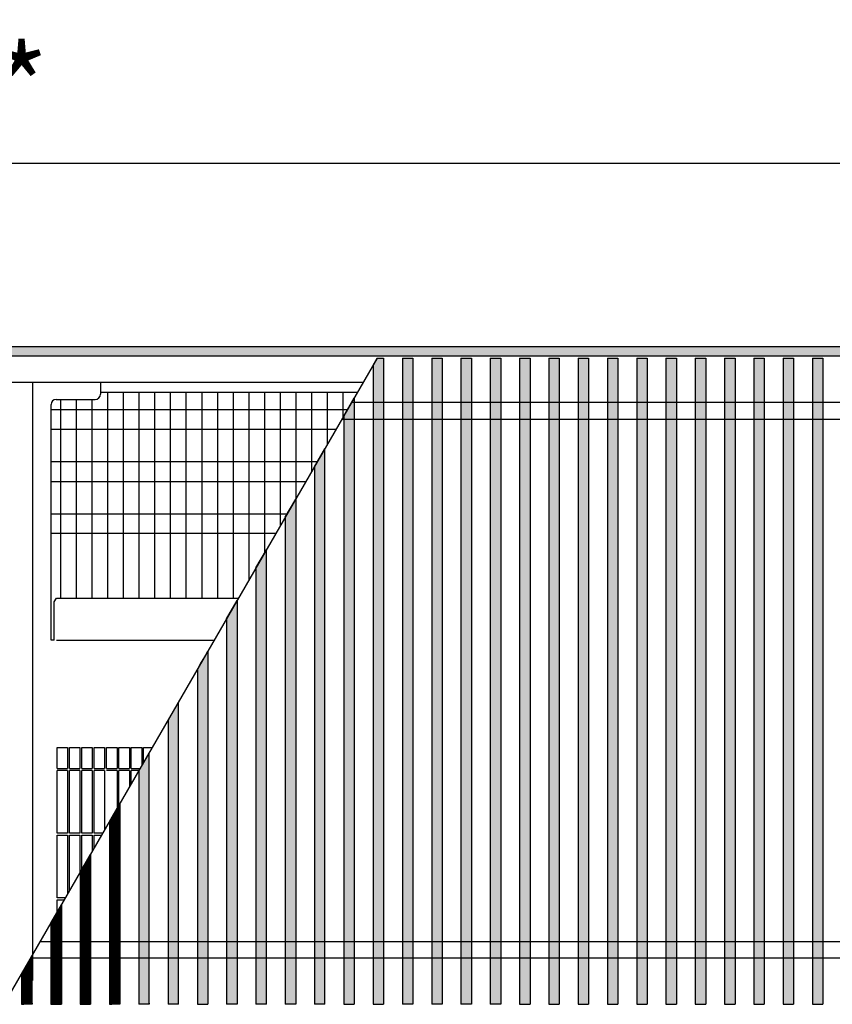
# Model space of a CAD drawing. Units: millimetres. Extents: x 63096 to 70458, y 4365 to 9582.
# Drawn here: x 65299 to 65688, y 8183 to 8654 of the extents above; entities that cross this region are included whole.
import ezdxf

# ---------------------------------------------------------------- set-up
doc = ezdxf.new("R2010")
doc.units = ezdxf.units.MM
doc.layers.add('1', color=7, linetype='Continuous')
doc.styles.add('CONVERTER_18', font='txt.shx', dxfattribs={"width": 0.9})
doc.dimstyles.new('ME10_DIM_131', dxfattribs={"dimtxt": 40.25, "dimasz": 40.25, "dimexe": 13.125, "dimexo": 8.75, "dimgap": 15.75, "dimtad": 1, "dimdec": 1, "dimlfac": 0.03937, "dimdsep": 46, "dimtxsty": 'CONVERTER_18', "dimsah": 1, "dimcen": 0.09, "dimclrd": 6, "dimclre": 6, "dimclrt": 3, "dimadec": 0, "dimazin": 0, "dimtfac": 1, "dimtdec": 4, "dimtix": 1, "dimtmove": 0, "dimatfit": 3, "dimfxl": 1, "dimtolj": 1, "dimtzin": 0, "dimarcsym": 0})
pattern_1 = [(135, (187.061448, 152.065128), (-1e-18, -0.0141421356237), [])]
pattern_2 = [(45, (187.061448, 152.065128), (-0.0141421356237, 1e-18), [])]

# ---------------------------------------------------------------- blocks, each defined once
blk = doc.blocks.new('*D126')
at = {"layer": '1', "color": 6, "linetype": 'Continuous'}
for p, q in [((64011.8, 8489.44), (64011.8, 8598.32)), ((66471.8, 8489.44), (66471.8, 8598.32)), ((66471.8, 8585.19), (64011.8, 8585.19))]:
    blk.add_line(p, q, dxfattribs=at)
at = {"layer": '1', "color": 6}
for points in [[(64052.05, 8590.49), (64052.05, 8579.89), (64011.8, 8585.19)], [(66431.55, 8579.89), (66431.55, 8590.49), (66471.8, 8585.19)]]:
    blk.add_solid(points, dxfattribs=at)
at = {"layer": '1', "color": 3, "insert": (65180.61, 8601.15), "char_height": 40.25, "attachment_point": 7, "rotation": 0.0001, "line_spacing_factor": 0.454545, "style": 'CONVERTER_18'}
blk.add_mtext('\\C3;96.9\\C3;*', dxfattribs=at)

msp = doc.modelspace()

# ---------------------------------------------------------------- hatches: boundary and pattern name
at = {"layer": '1', "linetype": 'Continuous'}
h = msp.add_hatch(dxfattribs=at)
h.set_pattern_fill('CUSTOM130', color=6, scale=0.01, angle=45, pattern_type=2)
h.set_pattern_definition([(45, (182.560223, 150.457672), (-0.0141421356237, 1e-18), [])])
h.paths.add_polyline_path([(66654.3, 8493.09), (63654.3, 8493.09), (63654.3, 8497.69), (66654.3, 8497.69)])
h = msp.add_hatch(dxfattribs=at)
h.set_pattern_fill('CUSTOM47', color=6, scale=0.01, angle=45, pattern_type=2)
h.set_pattern_definition(pattern_2)
h.paths.add_polyline_path([(65473.12, 8492.09), (65473.12, 8183.29), (65468.12, 8183.29), (65468.12, 8488.86), (65469.99, 8492.09)])
h = msp.add_hatch(dxfattribs=at)
h.set_pattern_fill('CUSTOM50', color=6, scale=0.01, angle=45, pattern_type=2)
h.set_pattern_definition(pattern_2)
h.paths.add_polyline_path([(65487.12, 8183.29), (65482.12, 8183.29), (65482.12, 8492.09), (65487.12, 8492.09)])
h = msp.add_hatch(dxfattribs=at)
h.set_pattern_fill('CUSTOM49', color=6, scale=0.01, angle=45, pattern_type=2)
h.set_pattern_definition(pattern_2)
h.paths.add_polyline_path([(65501.12, 8492.09), (65501.12, 8183.29), (65496.12, 8183.29), (65496.12, 8492.09)])
h = msp.add_hatch(dxfattribs=at)
h.set_pattern_fill('CUSTOM48', color=6, scale=0.01, angle=45, pattern_type=2)
h.set_pattern_definition(pattern_2)
h.paths.add_polyline_path([(65515.12, 8492.09), (65515.12, 8319.44), (65515.12, 8183.89), (65515.12, 8183.29), (65510.12, 8183.29), (65510.12, 8492.09)])
h = msp.add_hatch(dxfattribs=at)
h.set_pattern_fill('CUSTOM38', color=6, scale=0.01, angle=45, pattern_type=2)
h.set_pattern_definition(pattern_2)
h.paths.add_polyline_path([(65529.12, 8319.44), (65529.12, 8183.29), (65524.12, 8183.29), (65524.12, 8492.09), (65529.12, 8492.09)])
h = msp.add_hatch(dxfattribs=at)
h.set_pattern_fill('CUSTOM39', color=6, scale=0.01, angle=45, pattern_type=2)
h.set_pattern_definition(pattern_2)
h.paths.add_polyline_path([(65543.12, 8492.09), (65543.12, 8308.65), (65543.12, 8183.29), (65538.12, 8183.29), (65538.12, 8319.44), (65538.12, 8492.09)])
h = msp.add_hatch(dxfattribs=at)
h.set_pattern_fill('CUSTOM35', color=6, scale=0.01, angle=135, pattern_type=2)
h.set_pattern_definition(pattern_1)
h.paths.add_polyline_path([(65557.12, 8492.09), (65557.12, 8183.29), (65552.12, 8183.29), (65552.12, 8183.89), (65552.12, 8308.65), (65552.12, 8492.09)])
h = msp.add_hatch(dxfattribs=at)
h.set_pattern_fill('CUSTOM69', color=6, scale=0.01, angle=135, pattern_type=2)
h.set_pattern_definition(pattern_1)
h.paths.add_polyline_path([(65571.12, 8492.09), (65571.12, 8183.29), (65566.12, 8183.29), (65566.12, 8183.89), (65566.12, 8308.65), (65566.12, 8492.09)])
h = msp.add_hatch(dxfattribs=at)
h.set_pattern_fill('CUSTOM70', color=6, scale=0.01, angle=135, pattern_type=2)
h.set_pattern_definition(pattern_1)
h.paths.add_polyline_path([(65585.11, 8492.09), (65585.11, 8183.29), (65580.11, 8183.29), (65580.11, 8183.89), (65580.11, 8308.65), (65580.11, 8492.09)])
h = msp.add_hatch(dxfattribs=at)
h.set_pattern_fill('CUSTOM71', color=6, scale=0.01, angle=135, pattern_type=2)
h.set_pattern_definition(pattern_1)
h.paths.add_polyline_path([(65599.11, 8492.09), (65599.11, 8183.29), (65594.11, 8183.29), (65594.11, 8183.89), (65594.11, 8308.65), (65594.11, 8492.09)])
h = msp.add_hatch(dxfattribs=at)
h.set_pattern_fill('CUSTOM72', color=6, scale=0.01, angle=135, pattern_type=2)
h.set_pattern_definition(pattern_1)
h.paths.add_polyline_path([(65613.11, 8492.09), (65613.11, 8183.29), (65608.11, 8183.29), (65608.11, 8183.89), (65608.11, 8308.65), (65608.11, 8492.09)])
h = msp.add_hatch(dxfattribs=at)
h.set_pattern_fill('CUSTOM73', color=6, scale=0.01, angle=135, pattern_type=2)
h.set_pattern_definition(pattern_1)
h.paths.add_polyline_path([(65627.11, 8492.09), (65627.11, 8183.29), (65622.11, 8183.29), (65622.11, 8183.89), (65622.11, 8308.65), (65622.11, 8492.09)])
h = msp.add_hatch(dxfattribs=at)
h.set_pattern_fill('CUSTOM74', color=6, scale=0.01, angle=135, pattern_type=2)
h.set_pattern_definition(pattern_1)
h.paths.add_polyline_path([(65641.11, 8492.09), (65641.11, 8183.29), (65636.11, 8183.29), (65636.11, 8183.89), (65636.11, 8308.65), (65636.11, 8492.09)])
h = msp.add_hatch(dxfattribs=at)
h.set_pattern_fill('CUSTOM75', color=6, scale=0.01, angle=135, pattern_type=2)
h.set_pattern_definition(pattern_1)
h.paths.add_polyline_path([(65655.11, 8492.09), (65655.11, 8183.29), (65650.11, 8183.29), (65650.11, 8183.89), (65650.11, 8308.65), (65650.11, 8492.09)])
h = msp.add_hatch(dxfattribs=at)
h.set_pattern_fill('CUSTOM76', color=6, scale=0.01, angle=135, pattern_type=2)
h.set_pattern_definition(pattern_1)
h.paths.add_polyline_path([(65669.11, 8492.09), (65669.11, 8183.29), (65664.11, 8183.29), (65664.11, 8183.89), (65664.11, 8308.65), (65664.11, 8492.09)])
h = msp.add_hatch(dxfattribs=at)
h.set_pattern_fill('CUSTOM77', color=6, scale=0.01, angle=135, pattern_type=2)
h.set_pattern_definition(pattern_1)
h.paths.add_polyline_path([(65683.11, 8492.09), (65683.11, 8183.29), (65678.11, 8183.29), (65678.11, 8183.89), (65678.11, 8308.65), (65678.11, 8492.09)])
h = msp.add_hatch(dxfattribs=at)
h.set_pattern_fill('CUSTOM46', color=6, scale=0.01, angle=45, pattern_type=2)
h.set_pattern_definition(pattern_2)
h.paths.add_polyline_path([(65459.12, 8473.27), (65459.12, 8319.44), (65459.12, 8183.29), (65454.12, 8183.29), (65454.12, 8464.61)])
h = msp.add_hatch(dxfattribs=at)
h.set_pattern_fill('CUSTOM43', color=6, scale=0.01, angle=135, pattern_type=2)
h.set_pattern_definition(pattern_1)
h.paths.add_polyline_path([(65440.12, 8440.36), (65440.12, 8183.29), (65445.12, 8183.29), (65445.12, 8449.02)])
h = msp.add_hatch(dxfattribs=at)
h.set_pattern_fill('CUSTOM44', color=6, scale=0.01, angle=45, pattern_type=2)
h.set_pattern_definition(pattern_2)
h.paths.add_polyline_path([(65431.12, 8183.29), (65426.12, 8183.29), (65426.12, 8416.11), (65431.12, 8424.77)])
h = msp.add_hatch(dxfattribs=at)
h.set_pattern_fill('CUSTOM37', color=6, scale=0.01, angle=135, pattern_type=2)
h.set_pattern_definition(pattern_1)
h.paths.add_polyline_path([(65412.13, 8391.87), (65412.13, 8183.29), (65417.12, 8183.29), (65417.12, 8400.53)])
h = msp.add_hatch(dxfattribs=at)
h.set_pattern_fill('CUSTOM45', color=6, scale=0.01, angle=135, pattern_type=2)
h.set_pattern_definition(pattern_1)
h.paths.add_polyline_path([(65403.13, 8376.28), (65403.13, 8183.29), (65398.13, 8183.29), (65398.13, 8367.62)])
h = msp.add_hatch(dxfattribs=at)
h.set_pattern_fill('CUSTOM41', color=6, scale=0.01, angle=135, pattern_type=2)
h.set_pattern_definition(pattern_1)
h.paths.add_polyline_path([(65387.63, 8349.43), (65389.13, 8352.03), (65389.13, 8333.19), (65389.13, 8183.29), (65384.13, 8183.29), (65384.13, 8343.37), (65385.63, 8345.97)])
h = msp.add_hatch(dxfattribs=at)
h.set_pattern_fill('CUSTOM36', color=6, scale=0.01, angle=135, pattern_type=2)
h.set_pattern_definition(pattern_1)
h.paths.add_polyline_path([(65370.13, 8319.13), (65370.13, 8183.29), (65375.13, 8183.29), (65375.13, 8327.79)])
h = msp.add_hatch(dxfattribs=at)
h.set_pattern_fill('CUSTOM40', color=6, scale=0.01, angle=135, pattern_type=2)
h.set_pattern_definition(pattern_1)
h.paths.add_polyline_path([(65356.13, 8294.88), (65356.13, 8183.29), (65361.13, 8183.29), (65361.13, 8303.54)])
h = msp.add_hatch(dxfattribs=at)
h.set_pattern_fill('CUSTOM52', color=6, scale=0.01, angle=135, pattern_type=2)
h.set_pattern_definition(pattern_1)
h.paths.add_polyline_path([(65347.13, 8279.29), (65347.13, 8183.29), (65342.13, 8183.29), (65342.13, 8270.63)])
h = msp.add_hatch(dxfattribs=at)
h.set_pattern_fill('CUSTOM53', color=6, scale=0.01, angle=135, pattern_type=2)
h.set_pattern_definition(pattern_1)
h.paths.add_polyline_path([(65333.13, 8255.04), (65333.13, 8183.29), (65328.13, 8183.29), (65328.13, 8246.38)])
h = msp.add_hatch(dxfattribs=at)
h.set_pattern_fill('CUSTOM31', color=6, scale=0.01, angle=135, pattern_type=2)
h.set_pattern_definition(pattern_1)
h.paths.add_polyline_path([(65319.13, 8230.8), (65319.13, 8183.29), (65314.13, 8183.29), (65314.13, 8222.14)])
h = msp.add_hatch(dxfattribs=at)
h.set_pattern_fill('CUSTOM6', color=6, scale=0.01, angle=135, pattern_type=2)
h.set_pattern_definition(pattern_1)
h.paths.add_polyline_path([(65300.13, 8197.89), (65300.13, 8183.29), (65305.13, 8183.29), (65305.13, 8206.55)])

# ---------------------------------------------------------------- linework, layer by layer
at = {"color": 6, "linetype": 'Continuous'}
for p, q in [((65468.12, 8488.86), (65469.99, 8492.09)), ((65469.99, 8492.09), (65473.12, 8492.09)), ((65473.12, 8492.09), (65473.12, 8183.29)), ((65482.12, 8492.09), (65487.12, 8492.09)), ((65482.12, 8492.09), (65482.12, 8183.29)), ((65487.12, 8492.09), (65487.12, 8183.29)), ((65496.12, 8492.09), (65496.12, 8183.29)), ((65496.12, 8492.09), (65501.12, 8492.09)), ((65501.12, 8492.09), (65501.12, 8183.29)), ((65510.12, 8492.09), (65510.12, 8183.29)), ((65510.12, 8492.09), (65515.12, 8492.09)), ((65515.12, 8492.09), (65515.12, 8319.44)), ((65524.12, 8492.09), (65529.12, 8492.09)), ((65524.12, 8492.09), (65524.12, 8183.29)), ((65529.12, 8492.09), (65529.12, 8319.44)), ((65538.12, 8492.09), (65543.12, 8492.09)), ((65538.12, 8492.09), (65538.12, 8319.44)), ((65543.12, 8492.09), (65543.12, 8308.65)), ((65552.12, 8492.09), (65552.12, 8308.65)), ((65557.12, 8492.09), (65557.12, 8183.29)), ((65566.12, 8492.09), (65566.12, 8308.65)), ((65571.12, 8492.09), (65571.12, 8183.29)), ((65580.11, 8492.09), (65580.11, 8308.65)), ((65585.11, 8492.09), (65585.11, 8183.29)), ((65594.11, 8492.09), (65594.11, 8308.65)), ((65599.11, 8492.09), (65599.11, 8183.29)), ((65608.11, 8492.09), (65608.11, 8308.65)), ((65613.11, 8492.09), (65613.11, 8183.29)), ((65622.11, 8492.09), (65622.11, 8308.65)), ((65627.11, 8492.09), (65627.11, 8183.29)), ((65636.11, 8492.09), (65636.11, 8308.65)), ((65641.11, 8492.09), (65641.11, 8183.29)), ((65650.11, 8492.09), (65650.11, 8308.65)), ((65655.11, 8492.09), (65655.11, 8183.29)), ((65664.11, 8492.09), (65664.11, 8308.65)), ((65669.11, 8492.09), (65669.11, 8183.29)), ((65678.11, 8492.09), (65678.11, 8308.65)), ((65683.11, 8492.09), (65683.11, 8183.29)), ((65468.12, 8488.86), (65468.12, 8183.29)), ((65557.12, 8479.13), (65557.12, 8183.29)), ((65571.12, 8479.13), (65571.12, 8183.29)), ((65585.11, 8479.13), (65585.11, 8183.29)), ((65599.11, 8479.13), (65599.11, 8183.29)), ((65613.11, 8479.13), (65613.11, 8183.29)), ((65627.11, 8479.13), (65627.11, 8183.29)), ((65641.11, 8479.13), (65641.11, 8183.29)), ((65655.11, 8479.13), (65655.11, 8183.29)), ((65669.11, 8479.13), (65669.11, 8183.29)), ((65683.11, 8479.13), (65683.11, 8183.29)), ((65454.12, 8464.61), (65459.12, 8473.27)), ((65459.12, 8473.27), (65459.12, 8319.44)), ((65454.12, 8464.61), (65454.12, 8183.29)), ((65440.12, 8440.36), (65445.12, 8449.02)), ((65445.12, 8183.29), (65445.12, 8449.02)), ((65440.12, 8440.36), (65440.12, 8183.29)), ((65426.12, 8416.11), (65431.12, 8424.77)), ((65431.12, 8424.77), (65431.12, 8183.29)), ((65426.12, 8416.11), (65426.12, 8183.29)), ((65412.13, 8391.87), (65417.12, 8400.53)), ((65417.12, 8183.29), (65417.12, 8400.53)), ((65412.13, 8391.87), (65412.13, 8183.29)), ((65398.13, 8367.62), (65403.13, 8376.28)), ((65403.13, 8376.28), (65403.13, 8183.29)), ((65398.13, 8367.62), (65398.13, 8183.29)), ((65387.63, 8349.43), (65389.13, 8352.03)), ((65389.13, 8352.03), (65389.13, 8333.19)), ((65384.13, 8343.37), (65385.63, 8345.97)), ((65385.63, 8345.97), (65387.63, 8349.43)), ((65384.13, 8343.37), (65384.13, 8183.29)), ((65389.13, 8333.19), (65389.13, 8183.29)), ((65370.13, 8319.13), (65375.13, 8327.79)), ((65375.13, 8183.29), (65375.13, 8327.79)), ((65370.13, 8319.13), (65370.13, 8183.29)), ((65459.12, 8319.44), (65459.12, 8183.29)), ((65515.12, 8319.44), (65515.12, 8183.89)), ((65529.12, 8319.44), (65529.12, 8183.29)), ((65538.12, 8319.44), (65538.12, 8183.29)), ((65543.12, 8308.65), (65543.12, 8183.29)), ((65552.12, 8308.65), (65552.12, 8183.89)), ((65566.12, 8308.65), (65566.12, 8183.89)), ((65580.11, 8308.65), (65580.11, 8183.89)), ((65594.11, 8308.65), (65594.11, 8183.89)), ((65608.11, 8308.65), (65608.11, 8183.89)), ((65622.11, 8308.65), (65622.11, 8183.89)), ((65636.11, 8308.65), (65636.11, 8183.89)), ((65650.11, 8308.65), (65650.11, 8183.89)), ((65664.11, 8308.65), (65664.11, 8183.89)), ((65678.11, 8308.65), (65678.11, 8183.89)), ((65317.12, 8295.98), (65317.12, 8305.98)), ((65322.12, 8305.98), (65322.12, 8295.98)), ((65323.02, 8295.98), (65323.02, 8305.98)), ((65328.02, 8305.98), (65328.02, 8295.98)), ((65328.92, 8295.98), (65328.92, 8305.98)), ((65333.92, 8305.98), (65333.92, 8295.98)), ((65334.82, 8295.98), (65334.82, 8305.98)), ((65339.82, 8305.98), (65339.82, 8295.98)), ((65340.72, 8295.98), (65340.72, 8305.98)), ((65345.72, 8305.98), (65345.72, 8295.98)), ((65346.62, 8295.98), (65346.62, 8305.98)), ((65351.62, 8305.98), (65351.62, 8295.98)), ((65352.52, 8295.98), (65352.52, 8305.98)), ((65356.13, 8294.88), (65361.13, 8303.54)), ((65357.52, 8305.98), (65357.52, 8297.29)), ((65358.42, 8298.85), (65358.42, 8305.98)), ((65361.13, 8183.29), (65361.13, 8303.54)), ((65317.12, 8295.98), (65322.12, 8295.98)), ((65322.12, 8295.08), (65317.12, 8295.08)), ((65317.12, 8265.08), (65317.12, 8295.08)), ((65322.12, 8295.08), (65317.12, 8295.08)), ((65322.12, 8295.08), (65322.12, 8265.08)), ((65323.02, 8295.98), (65328.02, 8295.98)), ((65328.02, 8295.08), (65323.02, 8295.08)), ((65323.02, 8265.08), (65323.02, 8295.08)), ((65328.02, 8295.08), (65323.02, 8295.08)), ((65328.02, 8295.08), (65328.02, 8265.08)), ((65328.92, 8295.98), (65333.92, 8295.98)), ((65333.92, 8295.08), (65328.92, 8295.08)), ((65328.92, 8265.08), (65328.92, 8295.08)), ((65333.92, 8295.08), (65328.92, 8295.08)), ((65333.92, 8295.08), (65333.92, 8265.08)), ((65334.82, 8295.98), (65339.82, 8295.98)), ((65339.82, 8295.08), (65334.82, 8295.08)), ((65334.82, 8265.08), (65334.82, 8295.08)), ((65339.82, 8295.08), (65334.82, 8295.08)), ((65339.82, 8295.08), (65339.82, 8266.63)), ((65340.72, 8295.98), (65345.72, 8295.98)), ((65345.72, 8295.08), (65340.72, 8295.08)), ((65345.72, 8295.08), (65340.72, 8295.08)), ((65345.72, 8295.08), (65345.72, 8276.85)), ((65346.62, 8295.98), (65351.62, 8295.98)), ((65346.62, 8278.41), (65346.62, 8295.08)), ((65351.62, 8295.08), (65346.62, 8295.08)), ((65351.62, 8295.08), (65346.62, 8295.08)), ((65351.62, 8295.08), (65351.62, 8287.07)), ((65352.52, 8295.98), (65356.76, 8295.98)), ((65352.52, 8288.63), (65352.52, 8295.08)), ((65356.24, 8295.08), (65352.52, 8295.08)), ((65356.13, 8294.88), (65356.13, 8183.29)), ((65342.13, 8270.63), (65347.13, 8279.29)), ((65347.13, 8279.29), (65347.13, 8183.29)), ((65342.13, 8270.63), (65342.13, 8183.29)), ((65322.12, 8265.08), (65317.12, 8265.08)), ((65317.12, 8264.18), (65322.12, 8264.18)), ((65317.12, 8234.18), (65317.12, 8264.18)), ((65322.12, 8264.18), (65322.12, 8235.97)), ((65328.02, 8265.08), (65323.02, 8265.08)), ((65323.02, 8264.18), (65328.02, 8264.18)), ((65323.02, 8237.53), (65323.02, 8264.18)), ((65328.02, 8264.18), (65328.02, 8246.19)), ((65333.92, 8265.08), (65328.92, 8265.08)), ((65328.92, 8264.18), (65333.92, 8264.18)), ((65328.92, 8247.75), (65328.92, 8264.18)), ((65333.92, 8264.18), (65333.92, 8256.41)), ((65338.92, 8265.08), (65334.82, 8265.08)), ((65334.82, 8264.18), (65338.4, 8264.18)), ((65334.82, 8257.97), (65334.82, 8264.18)), ((65328.13, 8246.38), (65333.13, 8255.04)), ((65333.13, 8255.04), (65333.13, 8183.29)), ((65328.13, 8246.38), (65328.13, 8183.29)), ((65321.08, 8234.18), (65317.12, 8234.18)), ((65317.12, 8233.28), (65320.56, 8233.28)), ((65317.12, 8227.31), (65317.12, 8233.28)), ((65314.13, 8222.14), (65319.13, 8230.8)), ((65319.13, 8230.8), (65319.13, 8183.29)), ((65314.13, 8222.14), (65314.13, 8183.29)), ((65305.13, 8183.29), (65305.13, 8206.55)), ((65300.13, 8197.89), (65300.13, 8183.29)), ((65300.13, 8183.89), (65300.13, 8183.29)), ((65305.13, 8183.29), (65300.13, 8183.29)), ((65305.13, 8183.89), (65305.13, 8183.29)), ((65314.13, 8183.29), (65319.13, 8183.29)), ((65328.13, 8183.89), (65328.13, 8183.29)), ((65328.13, 8183.29), (65333.13, 8183.29)), ((65347.13, 8183.29), (65342.13, 8183.29)), ((65347.13, 8183.89), (65347.13, 8183.29)), ((65361.13, 8183.29), (65356.13, 8183.29)), ((65361.13, 8183.89), (65361.13, 8183.29)), ((65375.13, 8183.29), (65370.13, 8183.29)), ((65384.13, 8183.29), (65389.13, 8183.29)), ((65403.13, 8183.29), (65398.13, 8183.29)), ((65417.12, 8183.29), (65412.13, 8183.29)), ((65431.12, 8183.29), (65426.12, 8183.29)), ((65445.12, 8183.29), (65440.12, 8183.29)), ((65454.12, 8183.29), (65459.12, 8183.29)), ((65468.12, 8183.29), (65473.12, 8183.29)), ((65487.12, 8183.29), (65482.12, 8183.29)), ((65501.12, 8183.29), (65496.12, 8183.29)), ((65515.12, 8183.29), (65510.12, 8183.29)), ((65515.12, 8183.89), (65515.12, 8183.29)), ((65529.12, 8183.29), (65524.12, 8183.29)), ((65538.12, 8183.29), (65543.12, 8183.29)), ((65552.12, 8183.89), (65552.12, 8183.29)), ((65552.12, 8183.29), (65557.12, 8183.29)), ((65566.12, 8183.89), (65566.12, 8183.29)), ((65566.12, 8183.29), (65571.12, 8183.29)), ((65580.11, 8183.89), (65580.11, 8183.29)), ((65580.11, 8183.29), (65585.11, 8183.29)), ((65594.11, 8183.89), (65594.11, 8183.29)), ((65594.11, 8183.29), (65599.11, 8183.29)), ((65608.11, 8183.89), (65608.11, 8183.29)), ((65608.11, 8183.29), (65613.11, 8183.29)), ((65622.11, 8183.89), (65622.11, 8183.29)), ((65622.11, 8183.29), (65627.11, 8183.29)), ((65636.11, 8183.89), (65636.11, 8183.29)), ((65636.11, 8183.29), (65641.11, 8183.29)), ((65650.11, 8183.89), (65650.11, 8183.29)), ((65650.11, 8183.29), (65655.11, 8183.29)), ((65664.11, 8183.89), (65664.11, 8183.29)), ((65664.11, 8183.29), (65669.11, 8183.29)), ((65678.11, 8183.89), (65678.11, 8183.29)), ((65678.11, 8183.29), (65683.11, 8183.29))]:
    msp.add_line(p, q, dxfattribs=at)
at = {"color": 1, "linetype": 'Continuous'}
for p, q in [((65305.3, 8480.28), (65305.3, 8194.69)), ((65305.3, 8480.28), (65305.3, 8206.83)), ((65337.84, 8480.69), (65337.84, 8474.94)), ((65337.84, 8480.69), (65337.84, 8474.94)), ((65316.69, 8472.44), (65335.34, 8472.44)), ((65316.69, 8472.44), (65335.34, 8472.44)), ((65314.19, 8357.34), (65314.19, 8469.94)), ((65315.69, 8357.34), (65314.19, 8357.34)), ((65317.12, 8305.98), (65322.12, 8305.98)), ((65323.02, 8305.98), (65328.02, 8305.98)), ((65328.92, 8305.98), (65333.92, 8305.98)), ((65334.82, 8305.98), (65339.82, 8305.98)), ((65340.72, 8305.98), (65345.72, 8305.98)), ((65346.62, 8305.98), (65351.62, 8305.98)), ((65352.52, 8305.98), (65357.52, 8305.98)), ((65358.42, 8305.98), (65362.54, 8305.98))]:
    msp.add_line(p, q, dxfattribs=at)
msp.add_arc((65335.34, 8474.94), 2.5, 270, 0, dxfattribs=at)
at = {"layer": '1', "color": 6, "linetype": 'Continuous'}
for p, q in [((63654.3, 8497.69), (66654.3, 8497.69)), ((66654.3, 8493.09), (63654.3, 8493.09)), ((65469.99, 8492.09), (65291.7, 8183.29)), ((65552.12, 8492.09), (65557.12, 8492.09)), ((65566.12, 8492.09), (65571.12, 8492.09)), ((65580.11, 8492.09), (65585.11, 8492.09)), ((65594.11, 8492.09), (65599.11, 8492.09)), ((65608.11, 8492.09), (65613.11, 8492.09)), ((65622.11, 8492.09), (65627.11, 8492.09)), ((65636.11, 8492.09), (65641.11, 8492.09)), ((65650.11, 8492.09), (65655.11, 8492.09)), ((65664.11, 8492.09), (65669.11, 8492.09)), ((65678.11, 8492.09), (65683.11, 8492.09)), ((65318.85, 8377.5), (65318.85, 8472.44)), ((65326.35, 8377.5), (65326.35, 8472.44)), ((65333.85, 8377.5), (65333.85, 8472.44)), ((65341.35, 8377.5), (65341.35, 8475.69)), ((65348.85, 8377.5), (65348.85, 8475.69)), ((65356.35, 8377.5), (65356.35, 8475.69)), ((65363.85, 8377.5), (65363.85, 8475.69)), ((65371.35, 8377.5), (65371.35, 8475.69)), ((65378.85, 8377.5), (65378.85, 8475.69)), ((65386.35, 8377.5), (65386.35, 8475.69)), ((65393.85, 8377.5), (65393.85, 8475.69)), ((65401.35, 8377.5), (65401.35, 8475.69)), ((65408.85, 8386.19), (65408.85, 8475.69)), ((65416.35, 8399.18), (65416.35, 8475.69)), ((65423.85, 8412.17), (65423.85, 8475.69)), ((65431.35, 8425.16), (65431.35, 8475.69)), ((65438.85, 8438.15), (65438.85, 8475.69)), ((65446.35, 8451.14), (65446.35, 8475.69)), ((65453.85, 8464.13), (65453.85, 8475.69)), ((65455.8, 8467.52), (65314.19, 8467.52)), ((65450.31, 8458), (65314.19, 8458)), ((65441.38, 8442.54), (65314.19, 8442.54)), ((65435.88, 8433.02), (65314.19, 8433.02)), ((65426.83, 8417.65), (65314.19, 8417.65)), ((65421.46, 8408.34), (65314.19, 8408.34)), ((65316.79, 8357.34), (65392.19, 8357.34)), ((65305.13, 8206.55), (65300.13, 8197.89))]:
    msp.add_line(p, q, dxfattribs=at)
at = {"layer": '1', "color": 1, "linetype": 'Continuous'}
for p, q in [((65065.04, 8480.69), (65463.41, 8480.69)), ((65460.52, 8475.69), (65337.84, 8475.69)), ((65969.32, 8471.04), (65457.84, 8471.04)), ((65453.22, 8463.04), (65964.66, 8463.04)), ((65315.69, 8375.61), (65316.79, 8377.5)), ((65315.69, 8357.34), (65315.69, 8375.61)), ((65316.79, 8377.5), (65403.83, 8377.5)), ((65309.06, 8213.35), (65819.26, 8213.35)), ((65814.6, 8205.35), (65304.44, 8205.35))]:
    msp.add_line(p, q, dxfattribs=at)
msp.add_arc((65316.69, 8469.94), 2.5, 90, 180, dxfattribs=at)

# ---------------------------------------------------------------- dimensions: what is measured, and where the dimension line sits
at = {"layer": '1'}
dim = msp.add_linear_dim(base=(66471.8, 8585.19), p1=(64011.8, 8480.69), p2=(66471.8, 8480.69), text='<>*', dimstyle='ME10_DIM_131', override={"dimpost": '*'}, dxfattribs=at)
dim.commit()
dim.dimension.update_dxf_attribs({"geometry": '*D126', "text_midpoint": (65241.8, 8616.26), "text_rotation": 0.0001})

doc.saveas('drawing.dxf')
